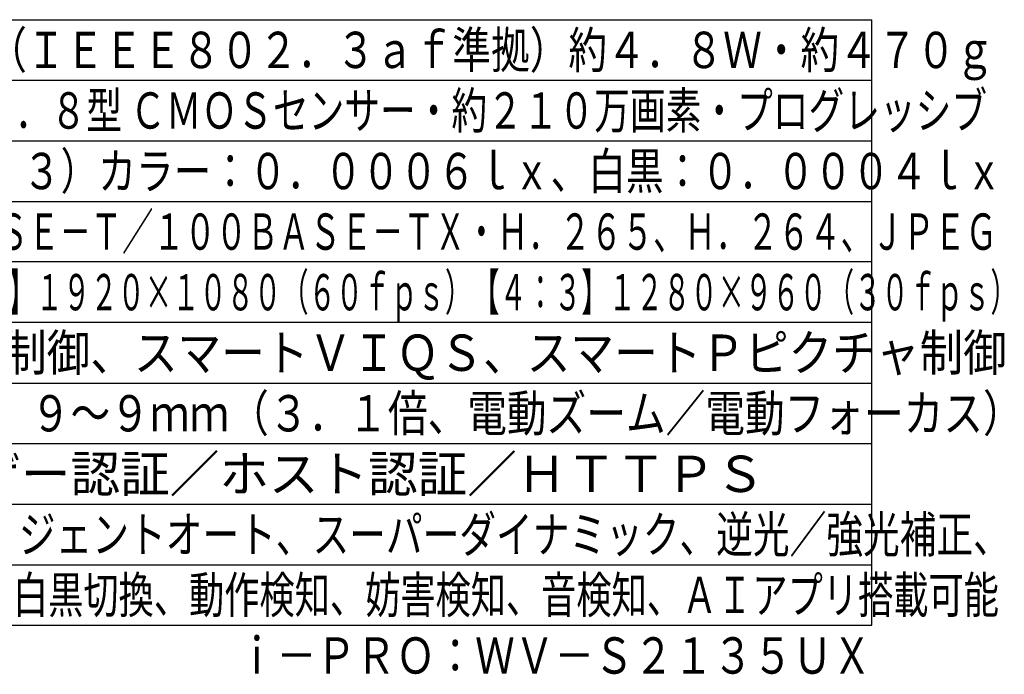
# Model space of a CAD drawing. Units: millimetres. Extents: x 1247 to 1383, y 1 to 119.
# Drawn here: x 1302 to 1383, y 1 to 55 of the extents above; entities that cross this region are included whole.
import ezdxf
from ezdxf.enums import TextEntityAlignment as Align

# ---------------------------------------------------------------- set-up
doc = ezdxf.new("R2010")
doc.units = ezdxf.units.MM
for name, color, linetype in [('MOJI1', 2, 'Continuous'), ('WAKU', 4, 'Continuous'), ('相当品', 220, 'Continuous')]:
    doc.layers.add(name, color=color, linetype=linetype)
doc.styles.get("Standard").update_dxf_attribs({"font": 'monotxt.shx', "bigfont": 'bigfont.shx'})

msp = doc.modelspace()

# ---------------------------------------------------------------- linework, layer by layer
at = {"layer": 'WAKU'}
for p, q in [((1247, 55), (1372, 55)), ((1372, 5), (1372, 55)), ((1247, 5), (1372, 5))]:
    msp.add_line(p, q, dxfattribs=at)
at = {"layer": 'WAKU', "color": 1}
for p, q in [((1247, 50), (1372, 50)), ((1247, 45), (1372, 45)), ((1247, 40), (1372, 40)), ((1372, 35), (1247, 35)), ((1372, 30), (1247, 30)), ((1247, 25), (1372, 25)), ((1247, 20), (1372, 20)), ((1247, 15), (1372, 15)), ((1247, 10), (1372, 10))]:
    msp.add_line(p, q, dxfattribs=at)

# ---------------------------------------------------------------- texts
at = {"layer": 'MOJI1'}
for s, width, p in [('ＰｏＥ（ＩＥＥＥ８０２．３ａｆ準拠）約４．８Ｗ・約４７０ｇ', 0.78, (1289.5, 51)), ('約１／２．８型 ＣＭＯＳセンサー・約２１０万画素・プログレッシブ', 0.72, (1289.5, 46)), ('（Ｆ１．３）カラー：０．０００６ｌｘ、白黒：０．０００４ｌｘ', 0.76, (1289.5, 41)), ('１０ＢＡＳＥ－Ｔ／１００ＢＡＳＥ－ＴＸ・Ｈ．２６５、Ｈ．２６４、ＪＰＥＧ', 0.63, (1289.5, 36)), ('【１６：９】１９２０×１０８０（６０ｆｐｓ）【４：３】１２８０×９６０（３０ｆｐｓ）', 0.55, (1289.5, 31)), ('ＧＯＰ制御、スマートＶＩＱＳ、スマートＰピクチャ制御', 0.88, (1289.5, 26)), ('ｆ＝２．９～９ｍｍ（３．１倍、電動ズーム／電動フォーカス）', 0.8, (1289.5, 21)), ('インテリジェントオート、スーパーダイナミック、逆光／強光補正、', 0.74, (1289.5, 11)), ('カラー／白黒切換、動作検知、妨害検知、音検知、ＡＩアプリ搭載可能', 0.71, (1289.5, 6))]:
    msp.add_text(s, height=3, dxfattribs=dict(at, width=width)).set_placement(p)
msp.add_text('ユーザー認証／ホスト認証／ＨＴＴＰＳ', height=3, dxfattribs=at).set_placement((1289.5, 16))
at = {"layer": '相当品', "color": 6, "width": 0.8}
msp.add_text('ｉ－ＰＲＯ：ＷＶ－Ｓ２１３５ＵＸ', height=3, dxfattribs=at).set_placement((1372, 1), align=Align.RIGHT)

doc.saveas('drawing.dxf')
